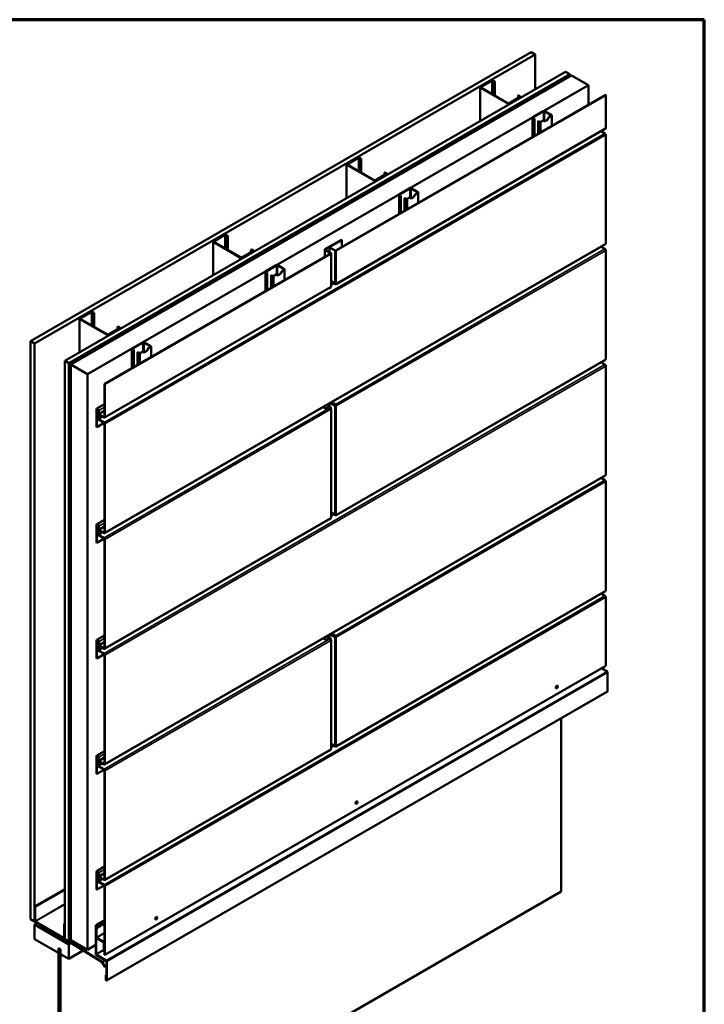
# Model space of a CAD drawing. Units: inches. Extents: x 0 to 60, y -198 to 44.
# Drawn here: x 26 to 34, y -141 to -130 of the extents above; entities that cross this region are included whole.
import ezdxf

# ---------------------------------------------------------------- set-up
doc = ezdxf.new("R2010")
doc.units = ezdxf.units.IN
doc.header["$LTSCALE"] = 2
doc.header["$MEASUREMENT"] = 0
doc.layers.get('0').update_dxf_attribs({"lineweight": 13})
for name, color, linetype, lineweight in [('Border (ANSI)', 7, 'Continuous', 70), ('Visible (ANSI)', 7, 'Continuous', 50), ('Visible Narrow (ANSI)', 7, 'Continuous', 35)]:
    doc.layers.add(name, color=color, linetype=linetype, lineweight=lineweight)

# ---------------------------------------------------------------- blocks, each defined once
blk = doc.blocks.new('Borders ATAS A Border')
at = {"layer": 'Border (ANSI)'}
for p, q in [((16.7, 10.7), (0.3, 10.7)), ((16.7, 0.3), (16.7, 10.7))]:
    blk.add_line(p, q, dxfattribs=at)

msp = doc.modelspace()

# ---------------------------------------------------------------- linework, layer by layer
at = {"layer": 'Visible (ANSI)'}
for p, q in [((26.18398, -133.27577), (31.84084, -130.00978)), ((26.23113, -133.30299), (31.88798, -130.037)), ((31.88798, -130.037), (31.84084, -130.00978)), ((31.88798, -130.4311), (31.88798, -130.037)), ((26.57242, -133.50003), (32.22928, -130.23405)), ((26.61956, -133.52725), (32.27642, -130.26126)), ((26.62051, -133.5278), (32.27736, -130.26181)), ((26.62352, -133.52954), (32.28038, -130.26355)), ((26.64162, -133.53999), (32.29848, -130.274)), ((32.22928, -130.23405), (32.27642, -130.26126)), ((32.27642, -130.26126), (32.27642, -130.26235)), ((32.27736, -130.26181), (32.28038, -130.26355)), ((32.28038, -130.26355), (32.28038, -130.28445)), ((32.29848, -130.274), (32.48704, -130.38287)), ((26.83019, -133.64885), (32.48704, -130.38287)), ((31.26785, -130.40497), (31.39395, -130.33216)), ((31.39866, -130.33489), (31.27256, -130.40769)), ((31.42518, -130.34679), (31.40455, -130.33489)), ((31.40927, -130.33216), (31.42989, -130.34407)), ((31.42989, -130.34407), (31.42518, -130.34679)), ((31.42518, -130.49921), (31.42518, -130.34679)), ((31.42989, -130.50193), (31.42989, -130.34407)), ((32.48704, -130.38287), (32.48704, -130.60493)), ((29.63563, -132.25119), (32.67935, -130.4939)), ((32.68312, -130.49608), (29.6394, -132.25337)), ((31.26467, -130.79096), (31.26467, -130.40939)), ((31.57662, -130.59208), (31.26785, -130.41381)), ((31.27256, -130.41109), (31.58133, -130.58936)), ((31.6927, -130.50125), (31.69741, -130.49852)), ((31.71332, -130.51315), (31.6927, -130.50125)), ((31.6927, -130.52846), (31.6927, -130.50125)), ((31.69741, -130.49852), (31.71804, -130.51043)), ((31.72121, -130.52738), (31.72121, -130.51485)), ((32.67935, -130.4939), (32.68312, -130.49608)), ((32.68312, -130.86851), (32.68312, -130.49608)), ((31.58722, -130.58936), (31.71332, -130.51656)), ((31.71804, -130.51928), (31.59194, -130.59208)), ((31.86045, -130.74572), (31.97825, -130.67771)), ((31.9807, -130.67912), (31.8629, -130.74713)), ((32.06714, -130.72162), (31.99353, -130.67912)), ((31.99598, -130.67771), (32.06959, -130.7202)), ((32.04208, -130.74349), (32.06714, -130.72902)), ((32.06959, -130.73044), (32.04454, -130.7449)), ((32.07326, -130.72532), (32.07326, -130.84382)), ((31.85678, -130.75084), (31.85678, -130.96881)), ((31.87516, -130.76444), (31.86045, -130.75595)), ((31.8629, -130.75454), (31.87761, -130.76303)), ((31.87761, -130.76303), (31.87516, -130.76444)), ((31.87516, -130.76444), (31.87516, -130.9582)), ((31.87761, -130.95678), (31.87761, -130.76303)), ((31.91935, -130.78996), (31.9218, -130.78854)), ((31.93406, -130.79845), (31.91935, -130.78996)), ((31.91935, -130.93268), (31.91935, -130.78996)), ((31.9218, -130.78854), (31.93651, -130.79704)), ((31.94933, -130.79704), (31.97438, -130.78257)), ((31.97684, -130.78399), (31.95178, -130.79845)), ((31.97438, -130.78257), (31.97684, -130.78399)), ((32.04454, -130.7449), (32.04208, -130.74349)), ((32.68029, -130.87477), (29.63657, -132.63206)), ((32.67346, -130.92852), (32.63032, -130.90362)), ((32.68312, -132.1749), (32.68312, -130.94526)), ((29.75618, -131.66189), (29.75618, -131.28032)), ((29.75935, -131.2759), (29.88545, -131.20309)), ((30.06812, -131.46301), (29.75935, -131.28474)), ((29.89017, -131.20582), (29.76407, -131.27862)), ((29.76407, -131.28202), (30.07284, -131.46029)), ((29.91668, -131.21772), (29.89606, -131.20582)), ((29.90077, -131.20309), (29.9214, -131.215)), ((29.9214, -131.215), (29.91668, -131.21772)), ((29.91668, -131.37014), (29.91668, -131.21772)), ((29.9214, -131.37286), (29.9214, -131.215)), ((30.07873, -131.46029), (30.20483, -131.38749)), ((30.20954, -131.39021), (30.08344, -131.46301)), ((30.18421, -131.37218), (30.18892, -131.36945)), ((30.20483, -131.38408), (30.18421, -131.37218)), ((30.18421, -131.39939), (30.18421, -131.37218)), ((30.18892, -131.36945), (30.20954, -131.38136)), ((30.21272, -131.39831), (30.21272, -131.38578)), ((30.34828, -131.62177), (30.34828, -131.83974)), ((30.35195, -131.61665), (30.46976, -131.54863)), ((30.36666, -131.63537), (30.35195, -131.62688)), ((30.47221, -131.55005), (30.35441, -131.61806)), ((30.35441, -131.62547), (30.36911, -131.63396)), ((30.55864, -131.59255), (30.48503, -131.55005)), ((30.48748, -131.54863), (30.56109, -131.59113)), ((30.53359, -131.61442), (30.55864, -131.59995)), ((30.53604, -131.61583), (30.53359, -131.61442)), ((30.56109, -131.60137), (30.53604, -131.61583)), ((30.56476, -131.59625), (30.56476, -131.71475)), ((30.36911, -131.63396), (30.36666, -131.63537)), ((30.36666, -131.63537), (30.36666, -131.82913)), ((30.36911, -131.82771), (30.36911, -131.63396)), ((30.41086, -131.66089), (30.41331, -131.65947)), ((30.42556, -131.66938), (30.41086, -131.66089)), ((30.41086, -131.80361), (30.41086, -131.66089)), ((30.41331, -131.65947), (30.42802, -131.66797)), ((30.44084, -131.66797), (30.46589, -131.6535)), ((30.46834, -131.65492), (30.44329, -131.66938)), ((30.46589, -131.6535), (30.46834, -131.65492)), ((32.68029, -132.18116), (27.02344, -135.44715)), ((28.24768, -132.53282), (28.24768, -132.15125)), ((28.25086, -132.14683), (28.37696, -132.07402)), ((28.55963, -132.33394), (28.25086, -132.15567)), ((28.38167, -132.07674), (28.25557, -132.14955)), ((28.25557, -132.15295), (28.56434, -132.33122)), ((28.40819, -132.08865), (28.38757, -132.07674)), ((28.39228, -132.07402), (28.4129, -132.08593)), ((28.4129, -132.08593), (28.40819, -132.08865)), ((28.40819, -132.24106), (28.40819, -132.08865)), ((28.4129, -132.24379), (28.4129, -132.08593)), ((29.51212, -132.23867), (29.69691, -132.13198)), ((29.70069, -132.13416), (29.5159, -132.24085)), ((29.69691, -132.13198), (29.70069, -132.13416)), ((29.70069, -132.21363), (29.70069, -132.13416)), ((27.0225, -133.75988), (29.57341, -132.28712)), ((29.57718, -132.28929), (27.02627, -133.76206)), ((28.57023, -132.33122), (28.69633, -132.25842)), ((28.70105, -132.26114), (28.57495, -132.33394)), ((28.67571, -132.24311), (28.68043, -132.24038)), ((28.69633, -132.25501), (28.67571, -132.24311)), ((28.67571, -132.27032), (28.67571, -132.24311)), ((28.68043, -132.24038), (28.70105, -132.25229)), ((28.70422, -132.26924), (28.70422, -132.25671)), ((29.509, -132.24302), (29.509, -132.3243)), ((29.57341, -132.28276), (29.51212, -132.24738)), ((29.5159, -132.2452), (29.57718, -132.28058)), ((29.56445, -132.2188), (29.56822, -132.21662)), ((29.62432, -132.25337), (29.56445, -132.2188)), ((29.56445, -132.27323), (29.56445, -132.2188)), ((29.56822, -132.21662), (29.62809, -132.25119)), ((29.5803, -132.65737), (29.5803, -132.28494)), ((32.67346, -132.23492), (32.63032, -132.21001)), ((32.68312, -133.4813), (32.68312, -132.25165)), ((28.83979, -132.4927), (28.83979, -132.71067)), ((28.84346, -132.48758), (28.96126, -132.41956)), ((28.85817, -132.5063), (28.84346, -132.49781)), ((28.96372, -132.42098), (28.84591, -132.48899)), ((28.84591, -132.4964), (28.86062, -132.50489)), ((28.86062, -132.50489), (28.85817, -132.5063)), ((28.85817, -132.5063), (28.85817, -132.70006)), ((28.86062, -132.69864), (28.86062, -132.50489)), ((29.05015, -132.46348), (28.97654, -132.42098)), ((28.97899, -132.41956), (29.0526, -132.46206)), ((29.0251, -132.48535), (29.05015, -132.47088)), ((29.02755, -132.48676), (29.0251, -132.48535)), ((29.0526, -132.4723), (29.02755, -132.48676)), ((29.05627, -132.46718), (29.05627, -132.58568)), ((28.90236, -132.53182), (28.90481, -132.5304)), ((28.91707, -132.54031), (28.90236, -132.53182)), ((28.90236, -132.67454), (28.90236, -132.53182)), ((28.90481, -132.5304), (28.91952, -132.5389)), ((28.93234, -132.5389), (28.9574, -132.52443)), ((28.95985, -132.52585), (28.93479, -132.54031)), ((28.9574, -132.52443), (28.95985, -132.52585)), ((29.62432, -132.6258), (29.5803, -132.60039)), ((29.62974, -132.63138), (29.5803, -132.60284)), ((29.57435, -132.66798), (27.02344, -134.14075)), ((29.56964, -132.67392), (29.5592, -132.67673)), ((29.56964, -132.67392), (29.56964, -132.6707)), ((26.74236, -133.01776), (26.86846, -132.94495)), ((26.87318, -132.94767), (26.74708, -133.02048)), ((26.89969, -132.95958), (26.87907, -132.94767)), ((26.88378, -132.94495), (26.90441, -132.95686)), ((26.90441, -132.95686), (26.89969, -132.95958)), ((26.89969, -133.11199), (26.89969, -132.95958)), ((26.90441, -133.11472), (26.90441, -132.95686)), ((26.73919, -133.40375), (26.73919, -133.02218)), ((27.05113, -133.20487), (26.74236, -133.0266)), ((26.74708, -133.02388), (27.05585, -133.20215)), ((27.06174, -133.20215), (27.18784, -133.12934)), ((27.19255, -133.13207), (27.06645, -133.20487)), ((27.16722, -133.11404), (27.17193, -133.11131)), ((27.18784, -133.12594), (27.16722, -133.11404)), ((27.16722, -133.14125), (27.16722, -133.11404)), ((27.17193, -133.11131), (27.19255, -133.12322)), ((27.19573, -133.14017), (27.19573, -133.12764)), ((26.18398, -133.27577), (26.23113, -133.30299)), ((26.18398, -139.80774), (26.18398, -133.27577)), ((27.33497, -133.35851), (27.45277, -133.29049)), ((27.45522, -133.29191), (27.33742, -133.35992)), ((27.54165, -133.33441), (27.46804, -133.29191)), ((27.47049, -133.29049), (27.5441, -133.33299)), ((26.23113, -133.30299), (26.23113, -139.83496)), ((27.33129, -133.36363), (27.33129, -133.5816)), ((27.34967, -133.37723), (27.33497, -133.36874)), ((27.33742, -133.36733), (27.35213, -133.37582)), ((27.35213, -133.37582), (27.34967, -133.37723)), ((27.34967, -133.37723), (27.34967, -133.57099)), ((27.35213, -133.56957), (27.35213, -133.37582)), ((27.39387, -133.40275), (27.39632, -133.40133)), ((27.40858, -133.41124), (27.39387, -133.40275)), ((27.39387, -133.54547), (27.39387, -133.40275)), ((27.39632, -133.40133), (27.41103, -133.40983)), ((27.42385, -133.40983), (27.4489, -133.39536)), ((27.45135, -133.39678), (27.4263, -133.41124)), ((27.4489, -133.39536), (27.45135, -133.39678)), ((27.5166, -133.35627), (27.54165, -133.34181)), ((27.51905, -133.35769), (27.5166, -133.35627)), ((27.5441, -133.34323), (27.51905, -133.35769)), ((27.54778, -133.33811), (27.54778, -133.45661)), ((26.61956, -133.52725), (26.57242, -133.50003)), ((26.57242, -133.50003), (26.57242, -140.03201)), ((32.68029, -133.48755), (29.63657, -135.24485)), ((32.67346, -133.54131), (32.63032, -133.5164)), ((26.61956, -140.05922), (26.61956, -133.52725)), ((26.62051, -133.5278), (26.62352, -133.52954)), ((26.62051, -140.05977), (26.62051, -133.5278)), ((26.62352, -133.52954), (26.62352, -140.06151)), ((26.64162, -133.53999), (26.83019, -133.64885)), ((26.64162, -140.04474), (26.64162, -133.53999)), ((32.68312, -134.78769), (32.68312, -133.55805)), ((26.83019, -133.64885), (26.83019, -140.15361)), ((27.02627, -133.76206), (27.0225, -133.75988)), ((27.0225, -134.13232), (27.0225, -133.75988)), ((27.02627, -133.76206), (27.02627, -134.1345)), ((26.93293, -134.24636), (26.93293, -134.04659)), ((27.0225, -133.98924), (26.93638, -134.03896)), ((26.9367, -134.04876), (26.9367, -134.24853)), ((26.95215, -134.05424), (26.94519, -134.05826)), ((26.94519, -134.05826), (26.94896, -134.06044)), ((26.94519, -134.14647), (26.94519, -134.05826)), ((26.95273, -134.05826), (26.94896, -134.06044)), ((26.94896, -134.06044), (26.94896, -134.14865)), ((26.95273, -134.09204), (26.95273, -134.05802)), ((26.9565, -134.06019), (26.9565, -134.09421)), ((29.52656, -134.03992), (29.49369, -134.02095)), ((29.52656, -134.03557), (29.49746, -134.01877)), ((29.52656, -134.03557), (29.56964, -134.02397)), ((29.56964, -134.02832), (29.52656, -134.03992)), ((29.52656, -134.03992), (29.52656, -134.03557)), ((29.53217, -133.99873), (29.57497, -134.02344)), ((29.56445, -134.01737), (29.56445, -133.98009)), ((29.5694, -133.97724), (29.62432, -134.00895)), ((29.56964, -134.02832), (29.56964, -134.02397)), ((29.57317, -133.97506), (29.62809, -134.00677)), ((29.57341, -134.03385), (29.57341, -134.0305)), ((29.57533, -134.03723), (29.57718, -134.03616)), ((29.57718, -134.03616), (29.57718, -134.02832)), ((29.5803, -135.27016), (29.5803, -134.04052)), ((29.62974, -133.99656), (29.58283, -133.96948)), ((29.5866, -133.9673), (29.62974, -133.99221)), ((29.63563, -134.00677), (29.6394, -134.00895)), ((26.95485, -134.15885), (27.0166, -134.19451)), ((27.0166, -134.19886), (26.95485, -134.16321)), ((26.96239, -134.10442), (27.0166, -134.13572)), ((27.0166, -134.14007), (26.96239, -134.10878)), ((26.9367, -134.24853), (26.93293, -134.24636)), ((27.01911, -134.20095), (26.9367, -134.24853)), ((27.0225, -135.43871), (27.0225, -134.20907)), ((27.02627, -134.21125), (27.02627, -135.44089)), ((32.68029, -134.79395), (27.02344, -138.05994)), ((32.67346, -134.84771), (32.63032, -134.8228)), ((32.68312, -136.09409), (32.68312, -134.86444)), ((27.0225, -135.29563), (26.93638, -135.34535)), ((29.57435, -135.28077), (27.02344, -136.75354)), ((29.56964, -135.28671), (29.5592, -135.28952)), ((29.56964, -135.28671), (29.56964, -135.28349)), ((29.62432, -135.23859), (29.5803, -135.21318)), ((29.62974, -135.24417), (29.5803, -135.21563)), ((26.93293, -135.55275), (26.93293, -135.35298)), ((26.9367, -135.35516), (26.9367, -135.55493)), ((26.95215, -135.36063), (26.94519, -135.36465)), ((26.94519, -135.36465), (26.94896, -135.36683)), ((26.94519, -135.45287), (26.94519, -135.36465)), ((26.95273, -135.36465), (26.94896, -135.36683)), ((26.94896, -135.36683), (26.94896, -135.45504)), ((26.95273, -135.39843), (26.95273, -135.36441)), ((26.9565, -135.36659), (26.9565, -135.40061)), ((26.96239, -135.41082), (27.0166, -135.44211)), ((27.01911, -135.50735), (26.9367, -135.55493)), ((26.95485, -135.46525), (27.0166, -135.5009)), ((27.0166, -135.50526), (26.95485, -135.4696)), ((27.0166, -135.44647), (26.96239, -135.41517)), ((27.0225, -136.74511), (27.0225, -135.51546)), ((27.02627, -135.51764), (27.02627, -136.74728)), ((26.9367, -135.55493), (26.93293, -135.55275)), ((32.68029, -136.10034), (29.63657, -137.85763)), ((32.67346, -136.1541), (32.63032, -136.12919)), ((32.68312, -136.9464), (32.68312, -136.17084)), ((27.0225, -136.60203), (26.93638, -136.65175)), ((29.52656, -136.65271), (29.49369, -136.63373)), ((29.52656, -136.64836), (29.49746, -136.63156)), ((29.53217, -136.61152), (29.57497, -136.63623)), ((29.56445, -136.63016), (29.56445, -136.59288)), ((29.5694, -136.59002), (29.62432, -136.62173)), ((29.57317, -136.58785), (29.62809, -136.61956)), ((29.62974, -136.60935), (29.58283, -136.58227)), ((29.5866, -136.58009), (29.62974, -136.605)), ((29.63563, -136.61956), (29.6394, -136.62173)), ((26.93293, -136.85914), (26.93293, -136.65937)), ((26.9367, -136.66155), (26.9367, -136.86132)), ((26.95215, -136.66703), (26.94519, -136.67105)), ((26.94519, -136.67105), (26.94896, -136.67323)), ((26.94519, -136.75926), (26.94519, -136.67105)), ((26.95273, -136.67105), (26.94896, -136.67323)), ((26.94896, -136.67323), (26.94896, -136.76144)), ((26.95273, -136.70483), (26.95273, -136.67081)), ((26.9565, -136.67298), (26.9565, -136.707)), ((26.96239, -136.71721), (27.0166, -136.74851)), ((27.0166, -136.75286), (26.96239, -136.72156)), ((29.52656, -136.64836), (29.56964, -136.63676)), ((29.56964, -136.64111), (29.52656, -136.65271)), ((29.52656, -136.65271), (29.52656, -136.64836)), ((29.56964, -136.64111), (29.56964, -136.63676)), ((29.57341, -136.64664), (29.57341, -136.64329)), ((29.57533, -136.65002), (29.57718, -136.64895)), ((29.57718, -136.64895), (29.57718, -136.64111)), ((29.5803, -137.88295), (29.5803, -136.65331)), ((27.01911, -136.81374), (26.9367, -136.86132)), ((26.95485, -136.77164), (27.0166, -136.8073)), ((27.0166, -136.81165), (26.95485, -136.776)), ((27.0225, -138.0515), (27.0225, -136.82186)), ((27.02627, -136.82403), (27.02627, -138.05368)), ((26.9367, -136.86132), (26.93293, -136.85914)), ((27.02627, -140.21239), (32.68312, -136.9464)), ((32.63721, -136.97291), (32.69839, -137.01069)), ((32.70415, -137.0209), (32.70415, -137.2324)), ((32.1385, -137.17066), (32.13944, -137.1712)), ((32.70254, -137.23594), (27.04569, -140.50193)), ((32.12183, -137.19952), (32.12277, -137.20007)), ((32.18119, -137.53694), (32.18119, -139.49584)), ((29.62432, -137.85138), (29.5803, -137.82597)), ((29.62974, -137.85696), (29.5803, -137.82841)), ((26.93293, -138.16554), (26.93293, -137.96577)), ((27.0225, -137.90842), (26.93638, -137.95814)), ((26.9367, -137.96795), (26.9367, -138.16772)), ((29.57435, -137.89356), (27.02344, -139.36633)), ((29.56964, -137.8995), (29.5592, -137.90231)), ((29.56964, -137.8995), (29.56964, -137.89628)), ((26.95215, -137.97342), (26.94519, -137.97744)), ((26.94519, -137.97744), (26.94896, -137.97962)), ((26.94519, -138.06565), (26.94519, -137.97744)), ((26.95273, -137.97744), (26.94896, -137.97962)), ((26.94896, -137.97962), (26.94896, -138.06783)), ((26.95273, -138.01122), (26.95273, -137.9772)), ((26.95485, -138.07804), (27.0166, -138.11369)), ((26.9565, -137.97938), (26.9565, -138.0134)), ((26.96239, -138.0236), (27.0166, -138.0549)), ((27.0166, -138.05926), (26.96239, -138.02796)), ((26.9367, -138.16772), (26.93293, -138.16554)), ((27.01911, -138.12014), (26.9367, -138.16772)), ((27.0166, -138.11805), (26.95485, -138.08239)), ((27.0225, -139.3579), (27.0225, -138.12825)), ((27.02627, -138.13043), (27.02627, -139.36007)), ((29.85909, -138.50592), (29.86003, -138.50646)), ((29.87576, -138.47705), (29.8767, -138.47759)), ((26.62446, -138.83731), (26.64162, -138.8274)), ((26.62446, -138.83731), (26.62748, -138.83905)), ((26.62446, -139.70824), (26.62446, -138.83731)), ((26.62748, -138.83905), (26.64162, -138.83089)), ((26.62748, -138.83905), (26.62748, -139.70998)), ((26.93293, -139.47193), (26.93293, -139.27216)), ((27.0225, -139.21482), (26.93638, -139.26453)), ((26.9367, -139.27434), (26.9367, -139.47411)), ((26.95215, -139.27982), (26.94519, -139.28384)), ((26.94519, -139.28384), (26.94896, -139.28602)), ((26.94519, -139.37205), (26.94519, -139.28384)), ((26.95273, -139.28384), (26.94896, -139.28602)), ((26.94896, -139.28602), (26.94896, -139.37423)), ((26.95273, -139.31762), (26.95273, -139.28359)), ((26.9565, -139.28577), (26.9565, -139.31979)), ((26.95485, -139.38443), (27.0166, -139.42009)), ((27.0166, -139.42444), (26.95485, -139.38879)), ((26.96239, -139.33), (27.0166, -139.3613)), ((27.0166, -139.36565), (26.96239, -139.33435)), ((26.23207, -139.66676), (26.57242, -139.47026)), ((26.23678, -139.66948), (26.57242, -139.4757)), ((26.52434, -142.76183), (32.18119, -139.49584)), ((26.9367, -139.47411), (26.93293, -139.47193)), ((27.01911, -139.42653), (26.9367, -139.47411)), ((27.0225, -140.21021), (27.0225, -139.43465)), ((27.02627, -139.43682), (27.02627, -140.21239)), ((26.23207, -139.66676), (26.23678, -139.66948)), ((26.23207, -139.82666), (26.23207, -139.66676)), ((26.23678, -139.66948), (26.23678, -139.82938)), ((26.62446, -139.73654), (26.63184, -139.73229)), ((26.62748, -139.73829), (26.62446, -139.73654)), ((26.62446, -139.73654), (26.62446, -140.05974)), ((26.63739, -139.74923), (26.62502, -139.71147)), ((26.62748, -139.73829), (26.6328, -139.73522)), ((26.62748, -140.06148), (26.62748, -139.73829)), ((26.62776, -139.71158), (26.64012, -139.74933)), ((26.6331, -139.73613), (26.62842, -139.73883)), ((26.62842, -139.73883), (26.63144, -139.74057)), ((26.62842, -140.06203), (26.62842, -139.73883)), ((26.63406, -139.73906), (26.63144, -139.74057)), ((26.63144, -139.74057), (26.63144, -140.06377)), ((26.63766, -139.91412), (26.63766, -139.75083)), ((26.23113, -139.83496), (26.18398, -139.80774)), ((26.23113, -139.83496), (26.23386, -139.83338)), ((26.23207, -139.87034), (26.26224, -139.85292)), ((26.23973, -139.83448), (26.56382, -140.0216)), ((26.56382, -140.02704), (26.23973, -139.83993)), ((26.56677, -139.86), (26.57242, -139.85673)), ((26.56677, -140.0199), (26.56677, -139.86)), ((26.56677, -139.86), (26.57148, -139.86272)), ((26.57148, -139.86272), (26.57242, -139.86218)), ((26.64068, -139.75257), (26.64068, -139.91587)), ((27.0225, -139.82014), (26.92341, -139.87735)), ((27.0225, -139.82363), (26.92642, -139.87909)), ((26.92737, -139.90685), (27.0225, -139.85193)), ((26.93038, -139.9086), (27.0225, -139.85541)), ((27.59635, -139.81231), (27.59729, -139.81286)), ((27.61301, -139.78345), (27.61396, -139.78399)), ((26.23207, -139.87034), (26.61956, -140.09406)), ((26.23207, -140.03364), (26.23207, -139.87034)), ((26.31678, -139.88752), (26.31947, -139.88597)), ((26.31876, -139.89992), (26.35974, -139.94269)), ((26.36087, -139.94011), (26.31989, -139.89734)), ((26.62152, -140.06144), (26.321, -139.88794)), ((26.321, -139.89142), (26.62152, -140.06493)), ((26.35974, -139.94269), (26.38477, -139.92824)), ((26.35974, -139.94269), (26.36087, -139.94011)), ((26.36087, -139.94011), (26.3831, -139.92728)), ((26.57148, -139.86272), (26.57148, -140.02262)), ((26.64068, -139.91587), (26.63766, -139.91412)), ((26.64068, -139.91587), (26.64162, -139.91532)), ((26.92341, -140.20055), (26.92341, -139.87735)), ((26.92341, -139.87735), (26.92642, -139.87909)), ((26.92642, -139.87909), (26.92642, -140.20229)), ((26.92737, -139.90685), (26.93038, -139.9086)), ((26.92737, -140.01232), (26.92737, -139.90685)), ((26.93038, -139.9086), (26.93038, -140.01406)), ((26.50171, -140.18932), (26.23207, -140.03364)), ((26.55883, -140.03818), (26.56702, -140.03346)), ((26.56924, -140.02758), (26.57242, -140.02574)), ((26.57242, -140.03201), (26.61956, -140.05922)), ((26.59689, -140.05317), (26.59902, -140.05194)), ((26.59689, -140.07691), (26.5995, -140.0754)), ((26.6018, -140.06234), (26.59711, -140.05598)), ((26.59711, -140.07682), (26.6018, -140.07587)), ((26.59795, -140.05328), (26.61681, -140.06417)), ((26.61681, -140.09138), (26.59795, -140.0805)), ((26.60101, -140.07477), (26.60473, -140.07263)), ((26.61887, -140.09159), (26.64298, -140.07767)), ((26.61956, -140.05922), (26.62051, -140.05868)), ((26.61956, -140.09406), (26.64538, -140.07915)), ((26.62352, -140.06151), (26.62051, -140.05977)), ((26.62352, -140.06151), (26.62409, -140.06118)), ((26.62574, -140.06534), (26.62858, -140.0637)), ((26.99428, -140.29466), (26.63418, -140.07224)), ((26.63429, -140.06881), (26.99439, -140.29124)), ((26.83019, -140.15361), (26.64162, -140.04474)), ((26.93333, -140.01916), (27.00993, -140.06339)), ((27.00993, -140.06687), (26.93333, -140.02265)), ((27.01288, -140.17744), (27.01288, -140.07198)), ((27.0159, -140.07372), (27.0159, -140.17918)), ((26.50171, -140.13489), (26.50171, -140.18932)), ((26.52528, -140.14849), (26.50171, -140.13489)), ((26.50171, -140.18932), (26.50265, -140.18877)), ((26.50265, -140.13652), (26.5036, -140.13597)), ((26.50265, -140.13652), (26.52434, -140.14904)), ((26.50265, -142.74931), (26.50265, -140.13652)), ((26.52434, -140.14904), (26.52528, -140.14849)), ((26.52434, -140.14904), (26.52434, -142.76183)), ((26.52528, -140.20293), (26.52528, -140.14849)), ((26.61956, -140.09406), (26.61956, -140.25736)), ((26.61956, -140.25736), (26.78203, -140.16356)), ((26.83019, -140.15361), (26.92341, -140.09979)), ((27.0159, -140.17918), (27.01288, -140.17744)), ((27.0159, -140.17918), (27.0225, -140.17537)), ((27.0225, -140.09481), (27.01684, -140.09808)), ((27.01684, -140.15251), (27.01684, -140.09808)), ((27.01684, -140.09808), (27.02155, -140.1008)), ((27.02155, -140.15523), (27.01684, -140.15251)), ((27.0225, -140.10025), (27.02155, -140.1008)), ((27.02155, -140.1008), (27.02155, -140.15523)), ((27.0225, -140.15469), (27.02155, -140.15523)), ((26.61956, -140.25736), (26.52528, -140.20293)), ((27.04143, -140.2801), (26.92916, -140.21075)), ((26.92927, -140.20733), (27.04154, -140.27668)), ((27.02818, -140.35207), (26.99627, -140.2968)), ((26.9984, -140.29557), (27.03031, -140.35084)), ((27.0225, -140.21021), (27.02627, -140.21239)), ((27.04427, -140.49664), (27.04427, -140.28514)), ((27.04729, -140.28688), (27.04729, -140.49839)), ((27.03031, -140.35084), (27.02818, -140.35207)), ((27.04427, -140.34278), (27.03031, -140.35084)), ((27.04427, -140.4359), (27.03635, -140.44047)), ((27.03635, -140.49207), (27.03635, -140.44047)), ((27.03635, -140.44047), (27.03937, -140.44221)), ((27.04427, -140.43938), (27.03937, -140.44221)), ((27.03937, -140.44221), (27.03937, -140.49381))]:
    msp.add_line(p, q, dxfattribs=at)
for centre, major_axis, start_param, end_param in [((31.40161, -130.33659), (0.01083, 0), 0.78539816, 2.35619449), ((31.40161, -130.33659), (-0.00417, 0), 3.92699082, 5.49778714), ((31.27551, -130.40939), (-0.01083, 0), 5.49778714, 7.06858347), ((31.27551, -130.40939), (-0.00417, 0), 5.49778714, 7.06858347), ((31.71038, -130.51485), (0.00417, 0), 5.49778714, 7.06858347), ((31.71038, -130.51485), (0.01083, 0), 5.49778714, 7.06858347), ((31.58428, -130.58766), (-0.01083, 0), 0.78539816, 2.35619449), ((31.58428, -130.58766), (0.00417, 0), 3.92699082, 5.49778714), ((31.98712, -130.68282), (0.01253, 0), 0.78539816, 2.35619449), ((31.98712, -130.68282), (-0.00907, 0), 3.92699082, 5.49778714), ((32.06073, -130.72532), (0.00907, 0), 5.49778714, 7.06858347), ((32.06073, -130.72532), (0.01253, 0), 5.49778714, 7.06858347), ((31.86931, -130.75084), (-0.01253, 0), 5.49778714, 7.06858347), ((31.86931, -130.75084), (-0.00907, 0), 5.49778714, 7.06858347), ((31.94292, -130.79333), (-0.01253, 0), 0.78539816, 2.35619449), ((31.94292, -130.79333), (0.00907, 0), 3.92699082, 5.49778714), ((32.01069, -130.73723), (-0.02917, -0.05052), 6.10603272, 8.03113422), ((32.00823, -130.73581), (-0.02917, -0.05052), 0.04203472, 1.74794891), ((32.67346, -130.93968), (-0.00683, 0.01184), 3.92699082, 5.49778714), ((32.67346, -130.86293), (0.00683, -0.01184), 0, 0.78539816), ((29.76701, -131.28032), (-0.01083, 0), 5.49778714, 7.06858347), ((29.76701, -131.28032), (-0.00417, 0), 5.49778714, 7.06858347), ((29.89311, -131.20752), (0.01083, 0), 0.78539816, 2.35619449), ((29.89311, -131.20752), (-0.00417, 0), 3.92699082, 5.49778714), ((30.20188, -131.38578), (0.00417, 0), 5.49778714, 7.06858347), ((30.20188, -131.38578), (0.01083, 0), 5.49778714, 7.06858347), ((30.07578, -131.45859), (-0.01083, 0), 0.78539816, 2.35619449), ((30.07578, -131.45859), (0.00417, 0), 3.92699082, 5.49778714), ((30.36082, -131.62177), (-0.01253, 0), 5.49778714, 7.06858347), ((30.36082, -131.62177), (-0.00907, 0), 5.49778714, 7.06858347), ((30.50219, -131.60816), (-0.02917, -0.05052), 6.10603272, 8.03113422), ((30.47862, -131.55375), (0.01253, 0), 0.78539816, 2.35619449), ((30.49974, -131.60674), (-0.02917, -0.05052), 0.04203472, 1.74794891), ((30.47862, -131.55375), (-0.00907, 0), 3.92699082, 5.49778714), ((30.55223, -131.59625), (0.00907, 0), 5.49778714, 7.06858347), ((30.55223, -131.59625), (0.01253, 0), 5.49778714, 7.06858347), ((30.43443, -131.66426), (-0.01253, 0), 0.78539816, 2.35619449), ((30.43443, -131.66426), (0.00907, 0), 3.92699082, 5.49778714), ((28.38462, -132.07845), (0.01083, 0), 0.78539816, 2.35619449), ((28.25852, -132.15125), (-0.01083, 0), 5.49778714, 7.06858347), ((28.25852, -132.15125), (-0.00417, 0), 5.49778714, 7.06858347), ((28.38462, -132.07845), (-0.00417, 0), 3.92699082, 5.49778714), ((32.67346, -132.16932), (0.00683, -0.01184), 0, 0.78539816), ((28.69339, -132.25671), (0.00417, 0), 5.49778714, 7.06858347), ((28.69339, -132.25671), (0.01083, 0), 5.49778714, 7.06858347), ((29.51967, -132.24302), (-0.01067, 0), 5.49778714, 7.06858347), ((29.51967, -132.24302), (-0.00533, 0), 5.49778714, 7.06858347), ((29.56964, -132.28494), (0.00533, 0), 5.49778714, 7.06858347), ((29.56964, -132.28494), (0.01067, 0), 5.49778714, 7.06858347), ((29.63186, -132.24901), (-0.01067, 0), 0.78539816, 2.35619449), ((29.63186, -132.24901), (0.00533, 0), 3.92699082, 5.49778714), ((32.67346, -132.24607), (-0.00683, 0.01184), 3.92699082, 5.49778714), ((28.56729, -132.32952), (-0.01083, 0), 0.78539816, 2.35619449), ((28.56729, -132.32952), (0.00417, 0), 3.92699082, 5.49778714), ((28.85232, -132.4927), (-0.01253, 0), 5.49778714, 7.06858347), ((28.85232, -132.4927), (-0.00907, 0), 5.49778714, 7.06858347), ((28.9937, -132.47909), (-0.02917, -0.05052), 6.10603272, 8.03113422), ((28.97013, -132.42468), (0.01253, 0), 0.78539816, 2.35619449), ((28.99125, -132.47767), (-0.02917, -0.05052), 0.04203472, 1.74794891), ((28.97013, -132.42468), (-0.00907, 0), 3.92699082, 5.49778714), ((29.04374, -132.46718), (0.00907, 0), 5.49778714, 7.06858347), ((29.04374, -132.46718), (0.01253, 0), 5.49778714, 7.06858347), ((28.92593, -132.53519), (-0.01253, 0), 0.78539816, 2.35619449), ((28.92593, -132.53519), (0.00907, 0), 3.92699082, 5.49778714), ((29.63186, -132.62145), (-0.01067, 0), 0.78539816, 2.35619449), ((29.62974, -132.62022), (0.00683, -0.01184), 5.49778714, 7.06858347), ((29.62974, -132.62022), (0.00417, -0.00722), 5.70636533, 6.2549482), ((29.56964, -132.66521), (0.00533, 0.00924), 3.92699082, 4.88260974), ((29.56751, -132.65615), (0.00683, -0.01184), 0, 0.78539816), ((29.56964, -132.65737), (0.01067, 0), 5.49778714, 6.28318531), ((26.87612, -132.94938), (0.01083, 0), 0.78539816, 2.35619449), ((26.87612, -132.94938), (-0.00417, 0), 3.92699082, 5.49778714), ((26.75002, -133.02218), (-0.01083, 0), 5.49778714, 7.06858347), ((26.75002, -133.02218), (-0.00417, 0), 5.49778714, 7.06858347), ((27.18489, -133.12764), (0.00417, 0), 5.49778714, 7.06858347), ((27.18489, -133.12764), (0.01083, 0), 5.49778714, 7.06858347), ((27.05879, -133.20045), (-0.01083, 0), 0.78539816, 2.35619449), ((27.05879, -133.20045), (0.00417, 0), 3.92699082, 5.49778714), ((27.46163, -133.29561), (0.01253, 0), 0.78539816, 2.35619449), ((27.46163, -133.29561), (-0.00907, 0), 3.92699082, 5.49778714), ((27.34383, -133.36363), (-0.01253, 0), 5.49778714, 7.06858347), ((27.34383, -133.36363), (-0.00907, 0), 5.49778714, 7.06858347), ((27.4852, -133.35002), (-0.02917, -0.05052), 6.10603272, 8.03113422), ((27.48275, -133.3486), (-0.02917, -0.05052), 0.04203472, 1.74794891), ((27.53524, -133.33811), (0.00907, 0), 5.49778714, 7.06858347), ((27.53524, -133.33811), (0.01253, 0), 5.49778714, 7.06858347), ((27.41744, -133.40612), (-0.01253, 0), 0.78539816, 2.35619449), ((27.41744, -133.40612), (0.00907, 0), 3.92699082, 5.49778714), ((32.67346, -133.47572), (0.00683, -0.01184), 0, 0.78539816), ((32.67346, -133.55247), (-0.00683, 0.01184), 3.92699082, 5.49778714), ((26.94471, -134.05339), (-0.00833, 0.01443), 3.92699082, 7.06858347), ((26.94471, -134.05339), (-0.00567, 0.00981), 3.92699082, 7.06858347), ((29.56751, -134.03929), (-0.00683, 0.01184), 3.92699082, 5.40984889), ((29.56964, -134.03268), (0.00533, 0.00924), 5.49778714, 7.06858347), ((29.56964, -134.03268), (0.00267, 0.00462), 5.49778714, 7.06858347), ((29.56964, -134.04052), (0.01067, 0), 5.49778714, 7.06858347), ((29.63186, -134.00459), (0.01067, 0), 3.92699082, 5.49778714), ((29.63186, -134.00459), (0.00533, 0), 3.92699082, 5.49778714), ((29.62974, -134.00337), (0.00683, -0.01184), 0.78539816, 2.35619449), ((29.62974, -134.00337), (-0.00417, 0.00722), 3.92699082, 5.49778714), ((26.95485, -134.15205), (-0.00683, 0.01184), 0.78539816, 2.35619449), ((26.95485, -134.15205), (0.00417, -0.00722), 3.92699082, 5.49778714), ((26.96239, -134.09762), (-0.00683, 0.01184), 0.78539816, 2.35619449), ((26.96239, -134.09762), (0.00417, -0.00722), 3.92699082, 5.49778714), ((27.0166, -134.12892), (0.00417, -0.00722), 5.49778714, 7.06858347), ((27.0166, -134.12892), (0.00683, -0.01184), 5.49778714, 7.06858347), ((27.0166, -134.20567), (0.00683, -0.01184), 0.78539816, 2.35619449), ((27.0166, -134.20567), (-0.00417, 0.00722), 3.92699082, 5.49778714), ((32.67346, -134.85886), (-0.00683, 0.01184), 3.92699082, 5.49778714), ((32.67346, -134.78211), (0.00683, -0.01184), 0, 0.78539816), ((29.56964, -135.278), (0.00533, 0.00924), 3.92699082, 4.88260974), ((29.56751, -135.26894), (0.00683, -0.01184), 0, 0.78539816), ((29.56964, -135.27016), (0.01067, 0), 5.49778714, 6.28318531), ((29.63186, -135.23423), (-0.01067, 0), 0.78539816, 2.35619449), ((29.62974, -135.23301), (0.00683, -0.01184), 5.49778714, 7.06858347), ((29.62974, -135.23301), (0.00417, -0.00722), 5.70636533, 6.2549482), ((26.94471, -135.35978), (-0.00833, 0.01443), 3.92699082, 7.06858347), ((26.94471, -135.35978), (-0.00567, 0.00981), 3.92699082, 7.06858347), ((26.96239, -135.40401), (-0.00683, 0.01184), 0.78539816, 2.35619449), ((26.96239, -135.40401), (0.00417, -0.00722), 3.92699082, 5.49778714), ((26.95485, -135.45844), (-0.00683, 0.01184), 0.78539816, 2.35619449), ((26.95485, -135.45844), (0.00417, -0.00722), 3.92699082, 5.49778714), ((27.0166, -135.43531), (0.00417, -0.00722), 5.49778714, 7.06858347), ((27.0166, -135.43531), (0.00683, -0.01184), 5.49778714, 7.06858347), ((27.0166, -135.51206), (0.00683, -0.01184), 0.78539816, 2.35619449), ((27.0166, -135.51206), (-0.00417, 0.00722), 3.92699082, 5.49778714), ((32.67346, -136.16526), (-0.00683, 0.01184), 3.92699082, 5.49778714), ((32.67346, -136.08851), (0.00683, -0.01184), 0, 0.78539816), ((29.56964, -136.64547), (0.00533, 0.00924), 5.49778714, 7.06858347), ((29.63186, -136.61738), (0.01067, 0), 3.92699082, 5.49778714), ((29.63186, -136.61738), (0.00533, 0), 3.92699082, 5.49778714), ((29.62974, -136.61615), (0.00683, -0.01184), 0.78539816, 2.35619449), ((29.62974, -136.61615), (-0.00417, 0.00722), 3.92699082, 5.49778714), ((26.94471, -136.66618), (-0.00833, 0.01443), 3.92699082, 7.06858347), ((26.94471, -136.66618), (-0.00567, 0.00981), 3.92699082, 7.06858347), ((26.96239, -136.71041), (-0.00683, 0.01184), 0.78539816, 2.35619449), ((26.96239, -136.71041), (0.00417, -0.00722), 3.92699082, 5.49778714), ((27.0166, -136.7417), (0.00417, -0.00722), 5.49778714, 7.06858347), ((29.56751, -136.65208), (-0.00683, 0.01184), 3.92699082, 5.40984889), ((29.56964, -136.64547), (0.00267, 0.00462), 5.49778714, 7.06858347), ((29.56964, -136.65331), (0.01067, 0), 5.49778714, 7.06858347), ((26.95485, -136.76484), (-0.00683, 0.01184), 0.78539816, 2.35619449), ((26.95485, -136.76484), (0.00417, -0.00722), 3.92699082, 5.49778714), ((27.0166, -136.7417), (0.00683, -0.01184), 5.49778714, 7.06858347), ((27.0166, -136.81846), (0.00683, -0.01184), 0.78539816, 2.35619449), ((27.0166, -136.81846), (-0.00417, 0.00722), 3.92699082, 5.49778714), ((32.69818, -137.01745), (0.00422, -0.0073), 0.78539816, 2.32128791), ((32.13016, -137.18509), (0.00833, 0.01443), 0, 3.14159265), ((32.69868, -137.22924), (0.00387, -0.0067), 0, 0.78539816), ((29.63186, -137.84702), (-0.01067, 0), 0.78539816, 2.35619449), ((29.62974, -137.8458), (0.00683, -0.01184), 5.49778714, 7.06858347), ((29.62974, -137.8458), (0.00417, -0.00722), 5.70636533, 6.2549482), ((26.94471, -137.97257), (-0.00833, 0.01443), 3.92699082, 7.06858347), ((26.94471, -137.97257), (-0.00567, 0.00981), 3.92699082, 7.06858347), ((29.56964, -137.89079), (0.00533, 0.00924), 3.92699082, 4.88260974), ((29.56751, -137.88172), (0.00683, -0.01184), 0, 0.78539816), ((29.56964, -137.88295), (0.01067, 0), 5.49778714, 6.28318531), ((26.95485, -138.07123), (-0.00683, 0.01184), 0.78539816, 2.35619449), ((26.95485, -138.07123), (0.00417, -0.00722), 3.92699082, 5.49778714), ((26.96239, -138.0168), (-0.00683, 0.01184), 0.78539816, 2.35619449), ((26.96239, -138.0168), (0.00417, -0.00722), 3.92699082, 5.49778714), ((27.0166, -138.0481), (0.00417, -0.00722), 5.49778714, 7.06858347), ((27.0166, -138.0481), (0.00683, -0.01184), 5.49778714, 7.06858347), ((27.0166, -138.12485), (0.00683, -0.01184), 0.78539816, 2.35619449), ((27.0166, -138.12485), (-0.00417, 0.00722), 3.92699082, 5.49778714), ((29.86742, -138.49148), (0.00833, 0.01443), 0, 3.14159265), ((26.94471, -139.27897), (-0.00833, 0.01443), 3.92699082, 7.06858347), ((26.94471, -139.27897), (-0.00567, 0.00981), 3.92699082, 7.06858347), ((26.95485, -139.37763), (-0.00683, 0.01184), 0.78539816, 2.35619449), ((26.95485, -139.37763), (0.00417, -0.00722), 3.92699082, 5.49778714), ((26.96239, -139.32319), (-0.00683, 0.01184), 0.78539816, 2.35619449), ((26.96239, -139.32319), (0.00417, -0.00722), 3.92699082, 5.49778714), ((27.0166, -139.35449), (0.00417, -0.00722), 5.49778714, 7.06858347), ((27.0166, -139.35449), (0.00683, -0.01184), 5.49778714, 7.06858347), ((27.0166, -139.43124), (0.00683, -0.01184), 0.78539816, 2.35619449), ((27.0166, -139.43124), (-0.00417, 0.00722), 3.92699082, 5.49778714), ((26.63043, -139.71168), (-0.00422, 0.0073), 0.78539816, 1.22173048), ((26.63043, -139.71168), (0.00208, -0.00361), 3.92699082, 4.36332313), ((26.63472, -139.74912), (-0.00208, 0.00361), 3.92699082, 4.36332313), ((26.63472, -139.74912), (0.00422, -0.0073), 0.78539816, 1.22173048), ((26.23973, -139.83108), (-0.00542, 0.00938), 0.78539816, 2.35619449), ((26.23973, -139.83108), (0.00208, -0.00361), 3.92699082, 5.49778714), ((27.60468, -139.79788), (0.00833, 0.01443), 0, 3.14159265), ((26.321, -139.89482), (-0.00422, 0.0073), 5.49778714, 8.25540736), ((26.321, -139.89482), (-0.00208, 0.00361), 5.49778714, 8.25540736), ((26.56382, -140.01819), (0.00208, -0.00361), 5.49778714, 7.06858347), ((26.56382, -140.01819), (0.00542, -0.00938), 5.49778714, 7.06858347), ((26.59795, -140.05502), (-0.00107, 0.00185), 5.49778714, 8.04509519), ((26.59795, -140.07875), (-0.00107, 0.00185), 6.09207175, 8.6393798), ((26.59784, -140.06682), (0.005, -0.00866), 6.09207175, 8.04509519), ((26.61681, -140.06754), (0.00207, -0.00358), 0.44430278, 2.35619449), ((26.64177, -140.09219), (0.01667, -0.02887), 3.58589543, 4.2680862), ((26.62152, -140.05804), (0.00208, -0.00361), 5.49778714, 7.06858347), ((26.62152, -140.05804), (0.00422, -0.0073), 5.49778714, 7.06858347), ((26.63439, -140.06547), (-0.00422, 0.0073), 0.78539816, 2.32128791), ((26.63439, -140.06547), (0.00208, -0.00361), 3.92699082, 5.46288056), ((26.93333, -140.01576), (-0.00422, 0.0073), 0.78539816, 2.35619449), ((26.93333, -140.01576), (0.00208, -0.00361), 3.92699082, 5.49778714), ((27.00993, -140.07028), (0.00422, -0.0073), 0.78539816, 2.35619449), ((27.00993, -140.07028), (-0.00208, 0.00361), 3.92699082, 5.49778714), ((26.61681, -140.08801), (0.00207, -0.00358), 5.49778714, 7.40967886), ((26.92937, -140.20399), (-0.00422, 0.0073), 0.78539816, 2.32128791), ((26.92937, -140.20399), (0.00208, -0.00361), 3.92699082, 5.46288056), ((26.99418, -140.298), (-0.00208, 0.00361), 4.71238898, 5.46288056), ((26.99418, -140.298), (0.00422, -0.0073), 1.57079633, 2.32128791), ((27.04133, -140.28344), (-0.00208, 0.00361), 3.92699082, 5.46288056), ((27.04133, -140.28344), (0.00422, -0.0073), 0.78539816, 2.32128791), ((27.04182, -140.49523), (0.00387, -0.0067), 3.92699082, 7.06858347), ((27.04182, -140.49523), (0.00173, -0.003), 3.92699082, 7.06858347)]:
    msp.add_ellipse(centre, major_axis=major_axis, ratio=0.57735027, start_param=start_param, end_param=end_param, dxfattribs=at)
for centre, major_axis, ratio in [((32.13111, -137.18563), (-0.00833, -0.01443), 0.57735027), ((29.86836, -138.49203), (-0.00833, -0.01443), 0.57735027), ((27.60562, -139.79842), (-0.00833, -0.01443), 0.57735027), ((26.57992, -140.05648), (-0.02256, 0.01701), 0.4017808)]:
    msp.add_ellipse(centre, major_axis=major_axis, ratio=ratio, dxfattribs=at)
at = {"layer": 'Visible Narrow (ANSI)'}
for p, q in [((31.39866, -130.4839), (31.39866, -130.33489)), ((31.40455, -130.4873), (31.40455, -130.33489)), ((31.26785, -130.78913), (31.26785, -130.41381)), ((31.27256, -130.41109), (31.27256, -130.40769)), ((31.71332, -130.51656), (31.71332, -130.51315)), ((31.57662, -130.61086), (31.57662, -130.59208)), ((31.59194, -130.60202), (31.59194, -130.59208)), ((31.71804, -130.52921), (31.71804, -130.51928)), ((31.9807, -130.67912), (31.9807, -130.78718)), ((31.99353, -130.67912), (31.99353, -130.7888)), ((32.06714, -130.72162), (32.06714, -130.72902)), ((32.06959, -130.84594), (32.06959, -130.73044)), ((31.86045, -130.96669), (31.86045, -130.75595)), ((31.8629, -130.74713), (31.8629, -130.75454)), ((31.93406, -130.92419), (31.93406, -130.79845)), ((31.95178, -130.91396), (31.95178, -130.79845)), ((32.67346, -130.92852), (27.0166, -134.19451)), ((32.68312, -130.94526), (27.02627, -134.21125)), ((32.68312, -130.86851), (29.6394, -132.6258)), ((29.75935, -131.66006), (29.75935, -131.28474)), ((29.76407, -131.28202), (29.76407, -131.27862)), ((29.89017, -131.35483), (29.89017, -131.20582)), ((29.89606, -131.35823), (29.89606, -131.20582)), ((30.20483, -131.38749), (30.20483, -131.38408)), ((30.20954, -131.40014), (30.20954, -131.39021)), ((30.06812, -131.48179), (30.06812, -131.46301)), ((30.08344, -131.47295), (30.08344, -131.46301)), ((30.35195, -131.83762), (30.35195, -131.62688)), ((30.35441, -131.61806), (30.35441, -131.62547)), ((30.47221, -131.55005), (30.47221, -131.6581)), ((30.48503, -131.55005), (30.48503, -131.65973)), ((30.55864, -131.59255), (30.55864, -131.59995)), ((30.56109, -131.71687), (30.56109, -131.60137)), ((30.42556, -131.79512), (30.42556, -131.66938)), ((30.44329, -131.78489), (30.44329, -131.66938)), ((32.68312, -132.1749), (27.02627, -135.44089)), ((28.25086, -132.53099), (28.25086, -132.15567)), ((28.25557, -132.15295), (28.25557, -132.14955)), ((28.38167, -132.22576), (28.38167, -132.07674)), ((28.38757, -132.22916), (28.38757, -132.07674)), ((28.69633, -132.25842), (28.69633, -132.25501)), ((28.70105, -132.27107), (28.70105, -132.26114)), ((29.51212, -132.24738), (29.51212, -132.3225)), ((29.5159, -132.24085), (29.5159, -132.2452)), ((29.57341, -132.28712), (29.57341, -132.28276)), ((29.57718, -132.66173), (29.57718, -132.28929)), ((29.62432, -132.6258), (29.62432, -132.25337)), ((32.67346, -132.23492), (29.62974, -133.99221)), ((32.68312, -132.25165), (29.6394, -134.00895)), ((29.6394, -132.25337), (29.6394, -132.6258)), ((28.55963, -132.35272), (28.55963, -132.33394)), ((28.57495, -132.34388), (28.57495, -132.33394)), ((28.84346, -132.70855), (28.84346, -132.49781)), ((28.84591, -132.48899), (28.84591, -132.4964)), ((28.96372, -132.42098), (28.96372, -132.52903)), ((28.97654, -132.42098), (28.97654, -132.53066)), ((29.05015, -132.46348), (29.05015, -132.47088)), ((29.0526, -132.5878), (29.0526, -132.4723)), ((28.91707, -132.66605), (28.91707, -132.54031)), ((28.93479, -132.65582), (28.93479, -132.54031)), ((29.60334, -132.61614), (29.5803, -132.62944)), ((29.61513, -132.62294), (29.5803, -132.64305)), ((29.57718, -132.66173), (27.02627, -134.1345)), ((26.87318, -133.09669), (26.87318, -132.94767)), ((26.87907, -133.10009), (26.87907, -132.94767)), ((26.74236, -133.40192), (26.74236, -133.0266)), ((26.74708, -133.02388), (26.74708, -133.02048)), ((27.18784, -133.12934), (27.18784, -133.12594)), ((27.19255, -133.142), (27.19255, -133.13207)), ((27.05113, -133.22365), (27.05113, -133.20487)), ((27.06645, -133.2148), (27.06645, -133.20487)), ((27.45522, -133.29191), (27.45522, -133.39996)), ((27.46804, -133.29191), (27.46804, -133.40159)), ((27.33497, -133.57948), (27.33497, -133.36874)), ((27.33742, -133.35992), (27.33742, -133.36733)), ((27.54165, -133.33441), (27.54165, -133.34181)), ((27.5441, -133.45873), (27.5441, -133.34323)), ((27.40858, -133.53698), (27.40858, -133.41124)), ((27.4263, -133.52675), (27.4263, -133.41124)), ((32.68312, -133.4813), (29.6394, -135.23859)), ((32.67346, -133.54131), (27.0166, -136.8073)), ((32.68312, -133.55805), (27.02627, -136.82403)), ((26.94471, -134.04414), (26.9367, -134.04876)), ((27.0225, -134.02209), (26.9565, -134.06019)), ((27.0225, -134.05611), (26.9565, -134.09421)), ((27.0225, -134.06972), (26.96239, -134.10442)), ((29.56504, -134.02956), (27.0166, -135.5009)), ((29.57718, -134.04487), (27.02627, -135.51764)), ((29.56964, -134.02397), (29.52904, -134.00053)), ((29.57341, -134.0305), (29.56964, -134.02832)), ((29.57718, -134.02832), (29.57341, -134.0305)), ((29.57718, -135.27451), (29.57718, -134.04487)), ((29.62432, -134.00895), (29.62809, -134.00677)), ((29.62432, -135.23859), (29.62432, -134.00895)), ((29.6394, -134.00895), (29.6394, -135.23859)), ((26.9902, -134.12483), (26.94896, -134.14865)), ((27.00199, -134.13164), (26.95485, -134.15885)), ((27.0225, -134.13232), (27.0166, -134.13572)), ((32.68312, -134.78769), (27.02627, -138.05368)), ((32.67346, -134.84771), (29.62974, -136.605)), ((32.68312, -134.86444), (29.6394, -136.62173)), ((29.57718, -135.27451), (27.02627, -136.74728)), ((29.60334, -135.22893), (29.5803, -135.24223)), ((29.61513, -135.23573), (29.5803, -135.25584)), ((26.94471, -135.35053), (26.9367, -135.35516)), ((27.0225, -135.32849), (26.9565, -135.36659)), ((27.0225, -135.36251), (26.9565, -135.40061)), ((27.0225, -135.37611), (26.96239, -135.41082)), ((26.9902, -135.43123), (26.94896, -135.45504)), ((27.00199, -135.43803), (26.95485, -135.46525)), ((27.0225, -135.43871), (27.0166, -135.44211)), ((32.67346, -136.1541), (27.0166, -139.42009)), ((32.68312, -136.17084), (27.02627, -139.43682)), ((32.68312, -136.09409), (29.6394, -137.85138)), ((27.0225, -136.63488), (26.9565, -136.67298)), ((29.56964, -136.63676), (29.52904, -136.61332)), ((29.62432, -136.62173), (29.62809, -136.61956)), ((29.62432, -137.85138), (29.62432, -136.62173)), ((29.6394, -136.62173), (29.6394, -137.85138)), ((26.94471, -136.65693), (26.9367, -136.66155)), ((26.9902, -136.73762), (26.94896, -136.76144)), ((27.00199, -136.74443), (26.95485, -136.77164)), ((27.0225, -136.6689), (26.9565, -136.707)), ((27.0225, -136.68251), (26.96239, -136.71721)), ((29.56504, -136.64235), (27.0166, -138.11369)), ((27.0225, -136.74511), (27.0166, -136.74851)), ((29.57718, -136.65766), (27.02627, -138.13043)), ((29.57341, -136.64329), (29.56964, -136.64111)), ((29.57718, -136.64111), (29.57341, -136.64329)), ((29.57718, -137.8873), (29.57718, -136.65766)), ((32.69839, -137.01069), (27.04154, -140.27668)), ((32.70415, -137.0209), (27.04729, -140.28688)), ((32.70415, -137.2324), (27.04729, -140.49839)), ((29.60334, -137.84172), (29.5803, -137.85502)), ((29.61513, -137.84852), (29.5803, -137.86863)), ((26.94471, -137.96332), (26.9367, -137.96795)), ((27.0225, -137.94127), (26.9565, -137.97938)), ((29.57718, -137.8873), (27.02627, -139.36007)), ((26.9902, -138.04402), (26.94896, -138.06783)), ((27.00199, -138.05082), (26.95485, -138.07804)), ((27.0225, -137.9753), (26.9565, -138.0134)), ((27.0225, -137.9889), (26.96239, -138.0236)), ((27.0225, -138.0515), (27.0166, -138.0549)), ((26.94471, -139.26971), (26.9367, -139.27434)), ((27.0225, -139.24767), (26.9565, -139.28577)), ((27.0225, -139.28169), (26.9565, -139.31979)), ((27.0225, -139.2953), (26.96239, -139.33)), ((26.9902, -139.35041), (26.94896, -139.37423)), ((27.00199, -139.35722), (26.95485, -139.38443)), ((27.0225, -139.3579), (27.0166, -139.3613)), ((26.23678, -139.82938), (26.57242, -139.6356)), ((26.23973, -139.83448), (26.57242, -139.6424)), ((26.62748, -139.70998), (26.64162, -139.70182)), ((26.62776, -139.71158), (26.64162, -139.70357)), ((26.64012, -139.74933), (26.64162, -139.74847)), ((26.64068, -139.75257), (26.64162, -139.75202)), ((26.31989, -139.89734), (26.32557, -139.89406)), ((26.321, -139.88794), (26.32194, -139.88739)), ((26.93038, -140.01406), (27.0225, -139.96088)), ((26.93333, -140.01916), (27.0225, -139.96768)), ((26.56382, -140.0216), (26.56677, -140.0199)), ((26.57148, -140.02262), (26.57242, -140.02207)), ((26.59711, -140.07682), (26.59965, -140.07535)), ((26.59795, -140.05328), (26.59965, -140.0523)), ((26.6018, -140.07587), (26.60369, -140.07477)), ((26.61681, -140.06417), (26.61851, -140.06319)), ((26.61956, -140.07026), (26.62887, -140.06489)), ((26.61956, -140.08847), (26.6407, -140.07626)), ((26.62152, -140.06144), (26.62246, -140.0609)), ((26.62748, -140.06148), (26.62842, -140.06094)), ((26.65301, -140.05132), (26.63144, -140.06377)), ((26.6588, -140.05466), (26.63429, -140.06881)), ((27.00993, -140.06339), (27.0225, -140.05614)), ((27.0159, -140.07372), (27.0225, -140.06991)), ((27.01288, -140.15238), (26.92642, -140.20229)), ((27.01288, -140.15906), (26.92927, -140.20733)), ((27.02803, -140.27182), (26.99439, -140.29124)), ((27.03358, -140.27525), (26.9984, -140.29557)), ((27.04427, -140.49098), (27.03937, -140.49381))]:
    msp.add_line(p, q, dxfattribs=at)
for centre in [(32.13224, -137.18629), (29.8695, -138.49268), (27.60675, -139.79908)]:
    msp.add_ellipse(centre, major_axis=(-0.00167, -0.00289), ratio=0.57735027, dxfattribs=at)

# ---------------------------------------------------------------- block references
at = {"xscale": 2, "yscale": 2, "zscale": 2}
msp.add_blockref('Borders ATAS A Border', (0.39673, -151.044), dxfattribs=at)

doc.saveas('drawing.dxf')
